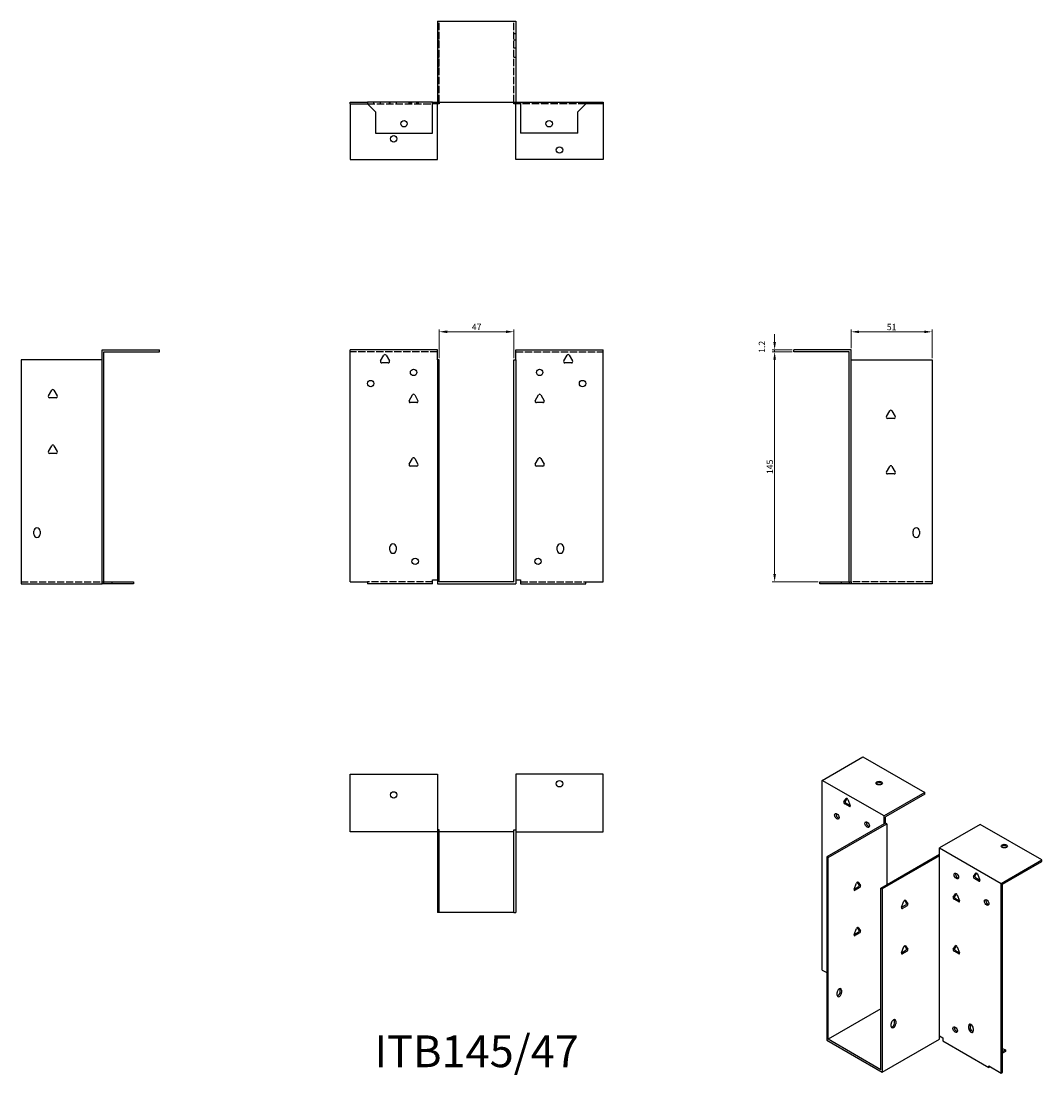
# Model space of a CAD drawing. Units: millimetres. Extents: x 376 to 1019, y 114 to 778.
import ezdxf

# ---------------------------------------------------------------- set-up
doc = ezdxf.new("R2010")
doc.units = ezdxf.units.MM
doc.linetypes.add('DASHED', pattern=[0.2067, 0.1654, -0.0413])
for name, color, linetype, lineweight in [('Dimensions', 1, 'Continuous', 20), ('Hidden', 6, 'DASHED', 25), ('Part', 7, 'Continuous', 25), ('Text', 7, 'Continuous', 25)]:
    doc.layers.add(name, color=color, linetype=linetype, lineweight=lineweight)
doc.styles.add('EU_style', font='arial.ttf')
doc.dimstyles.new('Dim_2D', dxfattribs={"dimtxt": 4, "dimasz": 5, "dimexe": 1.5, "dimexo": 1, "dimgap": 1, "dimtad": 1, "dimdec": 1, "dimdsep": 46, "dimtxsty": 'EU_style', "dimcen": 2.5, "dimclrd": 256, "dimclre": 256, "dimclrt": 256, "dimadec": 0, "dimazin": 0, "dimtfac": 1, "dimtdec": 1, "dimtmove": 0, "dimatfit": 3, "dimfxl": 0, "dimtolj": 1, "dimtzin": 0, "dimlwd": -1, "dimlwe": -1, "dimarcsym": 0})

# ---------------------------------------------------------------- blocks, each defined once
blk = doc.blocks.new('*D2')
at = {"layer": 'Defpoints', "color": 0}
for p in [(686.4, 582.3), (639.4, 564.67), (686.4, 564.67)]:
    blk.add_point(p, dxfattribs=at)
at = {"layer": 'Dimensions'}
for p, q in [((639.4, 565.67), (639.4, 583.8)), ((644.4, 582.3), (681.4, 582.3)), ((686.4, 565.67), (686.4, 583.8))]:
    blk.add_line(p, q, dxfattribs=at)
for points in [[(644.4, 583.13), (644.4, 581.46), (639.4, 582.3)], [(681.4, 583.13), (681.4, 581.46), (686.4, 582.3)]]:
    blk.add_solid(points, dxfattribs=at)
at = {"layer": 'Dimensions', "insert": (662.9, 585.3), "char_height": 4, "attachment_point": 5, "style": 'EU_style'}
blk.add_mtext('\\A1;47', dxfattribs=at)
blk = doc.blocks.new('*D3')
at = {"layer": 'Defpoints', "color": 0}
for p in [(898.8, 582.25), (898.8, 570.87), (949.8, 564.67)]:
    blk.add_point(p, dxfattribs=at)
at = {"layer": 'Dimensions'}
for p, q in [((898.8, 571.87), (898.8, 583.75)), ((944.8, 582.25), (903.8, 582.25)), ((949.8, 565.67), (949.8, 583.75))]:
    blk.add_line(p, q, dxfattribs=at)
for points in [[(903.8, 583.08), (903.8, 581.42), (898.8, 582.25)], [(944.8, 583.08), (944.8, 581.42), (949.8, 582.25)]]:
    blk.add_solid(points, dxfattribs=at)
at = {"layer": 'Dimensions', "insert": (924.3, 585.29), "char_height": 4, "attachment_point": 5, "style": 'EU_style'}
blk.add_mtext('\\A1;51', dxfattribs=at)
blk = doc.blocks.new('*D4')
at = {"layer": 'Defpoints', "color": 0}
for p in [(850.61, 569.67), (862.6, 569.67), (879.1, 424.67)]:
    blk.add_point(p, dxfattribs=at)
at = {"layer": 'Dimensions'}
for p, q in [((861.6, 569.67), (849.11, 569.67)), ((850.61, 429.67), (850.61, 564.67)), ((878.1, 424.67), (849.11, 424.67))]:
    blk.add_line(p, q, dxfattribs=at)
for points in [[(849.77, 564.67), (851.44, 564.67), (850.61, 569.67)], [(849.77, 429.67), (851.44, 429.67), (850.61, 424.67)]]:
    blk.add_solid(points, dxfattribs=at)
at = {"layer": 'Dimensions', "insert": (847.56, 497.17), "char_height": 4, "attachment_point": 5, "rotation": 90, "style": 'EU_style'}
blk.add_mtext('\\A1;145', dxfattribs=at)
blk = doc.blocks.new('*D5')
at = {"layer": 'Defpoints', "color": 0}
for p in [(850.61, 570.87), (862.6, 570.87), (862.6, 569.67)]:
    blk.add_point(p, dxfattribs=at)
at = {"layer": 'Dimensions'}
for p, q in [((850.61, 575.87), (850.61, 580.87)), ((861.6, 570.87), (849.11, 570.87)), ((861.6, 569.67), (849.11, 569.67)), ((850.61, 569.67), (850.61, 570.87)), ((850.61, 564.67), (850.61, 559.67))]:
    blk.add_line(p, q, dxfattribs=at)
for points in [[(849.77, 575.87), (851.44, 575.87), (850.61, 570.87)], [(849.77, 564.67), (851.44, 564.67), (850.61, 569.67)]]:
    blk.add_solid(points, dxfattribs=at)
at = {"layer": 'Dimensions', "insert": (842.59, 572.78), "char_height": 4, "attachment_point": 5, "rotation": 90, "style": 'EU_style'}
blk.add_mtext('\\A1;1.2', dxfattribs=at)

msp = doc.modelspace()

# ---------------------------------------------------------------- linework, layer by layer
at = {"layer": 'Hidden', "ltscale": 27.414932}
for p, q in [((639.4, 727.07), (639.4, 778.07)), ((686.4, 727.07), (686.4, 778.07)), ((638.2, 569.67), (583.2, 569.67)), ((687.6, 569.67), (742.6, 569.67)), ((376, 424.67), (427, 424.67)), ((635.2, 424.67), (594.2, 424.67)), ((690.6, 424.67), (731.6, 424.67)), ((949.8, 424.67), (898.8, 424.67))]:
    msp.add_line(p, q, dxfattribs=at)
at = {"layer": 'Hidden', "ltscale": 2.285536}
for p, q in [((638.2, 770.07), (639.4, 770.07)), ((638.2, 766.07), (639.4, 766.07)), ((687.6, 770.07), (686.4, 770.07)), ((687.6, 766.07), (686.4, 766.07)), ((687.6, 760.95), (686.4, 760.95)), ((639.4, 754.95), (638.2, 754.95)), ((687.6, 755.2), (686.4, 755.2)), ((639.4, 749.2), (638.2, 749.2)), ((598.2, 725.87), (598.2, 727.07)), ((602.32, 725.87), (602.32, 727.07)), ((608.08, 725.87), (608.08, 727.07)), ((608.2, 727.07), (608.2, 725.87)), ((612.2, 727.07), (612.2, 725.87)), ((620.32, 725.87), (620.32, 727.07)), ((621.2, 725.87), (621.2, 727.07)), ((622.2, 725.87), (622.2, 727.07)), ((625.2, 725.87), (625.2, 727.07)), ((626.08, 725.87), (626.08, 727.07)), ((626.2, 725.87), (626.2, 727.07)), ((638.2, 725.87), (638.2, 727.07)), ((687.6, 725.87), (687.6, 727.07)), ((699.6, 727.07), (699.6, 725.87)), ((699.72, 727.07), (699.72, 725.87)), ((700.6, 727.07), (700.6, 725.87)), ((703.6, 727.07), (703.6, 725.87)), ((704.6, 727.07), (704.6, 725.87)), ((705.48, 727.07), (705.48, 725.87)), ((713.6, 727.07), (713.6, 725.87)), ((717.6, 727.07), (717.6, 725.87)), ((717.72, 727.07), (717.72, 725.87)), ((723.48, 727.07), (723.48, 725.87)), ((727.6, 727.07), (727.6, 725.87))]:
    msp.add_line(p, q, dxfattribs=at)
at = {"layer": 'Hidden', "ltscale": 28.336443}
for p, q in [((594.2, 725.87), (635.2, 725.87)), ((731.6, 725.87), (690.6, 725.87))]:
    msp.add_line(p, q, dxfattribs=at)
at = {"layer": 'Part'}
for p, q in [((638.2, 778.07), (638.2, 727.07)), ((638.2, 778.07), (687.6, 778.07)), ((687.6, 778.07), (687.6, 727.07)), ((583.2, 727.07), (594.2, 727.07)), ((583.2, 725.87), (583.2, 727.07)), ((583.2, 725.87), (594.2, 725.87)), ((583.2, 725.87), (583.2, 690.87)), ((594.2, 727.07), (594.2, 725.87)), ((635.2, 727.07), (594.2, 727.07)), ((594.2, 725.87), (599.2, 720.87)), ((635.2, 707.37), (635.2, 727.07)), ((635.2, 727.07), (638.2, 727.07)), ((639.4, 725.87), (635.2, 725.87)), ((638.2, 727.07), (687.6, 727.07)), ((638.2, 690.87), (638.2, 725.87)), ((639.4, 727.07), (639.4, 725.87)), ((686.4, 725.87), (686.4, 727.07)), ((690.6, 725.87), (686.4, 725.87)), ((687.6, 727.07), (690.6, 727.07)), ((687.6, 690.87), (687.6, 725.87)), ((690.6, 727.07), (731.6, 727.07)), ((690.6, 727.07), (690.6, 707.37)), ((726.6, 720.87), (731.6, 725.87)), ((731.6, 725.87), (731.6, 727.07)), ((731.6, 727.07), (742.6, 727.07)), ((742.6, 725.87), (731.6, 725.87)), ((742.6, 727.07), (742.6, 725.87)), ((742.6, 725.87), (742.6, 690.87)), ((599.2, 720.87), (599.2, 707.37)), ((726.6, 707.37), (726.6, 720.87)), ((599.2, 707.37), (635.2, 707.37)), ((726.6, 707.37), (690.6, 707.37)), ((583.2, 690.87), (638.2, 690.87)), ((742.6, 690.87), (687.6, 690.87)), ((427, 564.67), (376, 564.67)), ((376, 564.67), (376, 423.47)), ((427, 424.67), (427, 570.87)), ((427, 570.87), (463.2, 570.87)), ((428.2, 424.67), (428.2, 569.67)), ((428.2, 569.67), (463.2, 569.67)), ((463.2, 569.67), (463.2, 570.87)), ((583.2, 424.67), (583.2, 570.87)), ((638.2, 570.87), (583.2, 570.87)), ((602.43, 563.87), (604.51, 567.47)), ((605.89, 567.47), (607.97, 563.87)), ((638.2, 564.67), (638.2, 570.87)), ((638.2, 564.67), (638.2, 423.47)), ((639.4, 564.67), (638.2, 564.67)), ((639.4, 424.67), (639.4, 564.67)), ((686.4, 564.67), (687.6, 564.67)), ((686.4, 424.67), (686.4, 564.67)), ((687.6, 564.67), (687.6, 570.87)), ((687.6, 570.87), (742.6, 570.87)), ((687.6, 564.67), (687.6, 423.47)), ((717.83, 563.87), (719.91, 567.47)), ((721.29, 567.47), (723.37, 563.87)), ((742.6, 424.67), (742.6, 570.87)), ((898.8, 570.87), (862.6, 570.87)), ((862.6, 569.67), (862.6, 570.87)), ((897.6, 569.67), (862.6, 569.67)), ((897.6, 424.67), (897.6, 569.67)), ((898.8, 424.67), (898.8, 570.87)), ((898.8, 564.67), (949.8, 564.67)), ((949.8, 564.67), (949.8, 423.47)), ((607.28, 562.67), (603.12, 562.67)), ((722.68, 562.67), (718.52, 562.67)), ((393.23, 541.87), (395.31, 545.47)), ((396.69, 545.47), (398.77, 541.87)), ((398.08, 540.67), (393.92, 540.67)), ((620.43, 538.87), (622.51, 542.47)), ((623.89, 542.47), (625.97, 538.87)), ((699.83, 538.87), (701.91, 542.47)), ((703.29, 542.47), (705.37, 538.87)), ((625.28, 537.67), (621.12, 537.67)), ((704.68, 537.67), (700.52, 537.67)), ((921.03, 528.87), (923.11, 532.47)), ((924.49, 532.47), (926.57, 528.87)), ((925.88, 527.67), (921.72, 527.67)), ((393.23, 506.87), (395.31, 510.47)), ((398.08, 505.67), (393.92, 505.67)), ((396.69, 510.47), (398.77, 506.87)), ((620.43, 498.87), (622.51, 502.47)), ((623.89, 502.47), (625.97, 498.87)), ((699.83, 498.87), (701.91, 502.47)), ((703.29, 502.47), (705.37, 498.87)), ((625.28, 497.67), (621.12, 497.67)), ((704.68, 497.67), (700.52, 497.67)), ((921.03, 493.87), (923.11, 497.47)), ((925.88, 492.67), (921.72, 492.67)), ((924.49, 497.47), (926.57, 493.87)), ((384, 454.67), (384, 456.67)), ((388, 456.67), (388, 454.67)), ((937.8, 454.67), (937.8, 456.67)), ((941.8, 456.67), (941.8, 454.67)), ((608.2, 444.67), (608.2, 446.67)), ((612.2, 446.67), (612.2, 444.67)), ((713.6, 444.67), (713.6, 446.67)), ((717.6, 446.67), (717.6, 444.67)), ((635.2, 423.47), (635.2, 425.87)), ((635.2, 425.87), (638.2, 425.87)), ((687.6, 425.87), (690.6, 425.87)), ((690.6, 425.87), (690.6, 423.47)), ((376, 423.47), (427, 423.47)), ((427, 424.67), (428.2, 424.67)), ((427, 423.47), (427, 424.67)), ((428.2, 423.47), (427, 423.47)), ((428.2, 424.67), (433.2, 424.67)), ((428.2, 423.47), (428.2, 424.67)), ((433.2, 423.47), (428.2, 423.47)), ((433.2, 424.67), (446.7, 424.67)), ((433.2, 424.67), (433.2, 423.47)), ((446.7, 423.47), (433.2, 423.47)), ((446.7, 424.67), (446.7, 423.47)), ((583.2, 424.67), (594.2, 424.67)), ((594.2, 424.67), (594.2, 423.47)), ((635.2, 423.47), (594.2, 423.47)), ((638.2, 423.47), (687.6, 423.47)), ((686.4, 424.67), (639.4, 424.67)), ((690.6, 423.47), (731.6, 423.47)), ((731.6, 424.67), (742.6, 424.67)), ((731.6, 423.47), (731.6, 424.67)), ((879.1, 424.67), (892.6, 424.67)), ((879.1, 423.47), (879.1, 424.67)), ((892.6, 423.47), (879.1, 423.47)), ((892.6, 424.67), (892.6, 423.47)), ((892.6, 424.67), (897.6, 424.67)), ((897.6, 423.47), (892.6, 423.47)), ((897.6, 424.67), (898.8, 424.67)), ((897.6, 424.67), (897.6, 423.47)), ((898.8, 423.47), (897.6, 423.47)), ((898.8, 424.67), (898.8, 423.47)), ((949.8, 423.47), (898.8, 423.47)), ((880.63, 299.61), (906.23, 314.35)), ((906.23, 314.35), (945.12, 291.95)), ((583.2, 267.27), (583.2, 303.47)), ((583.2, 303.47), (638.2, 303.47)), ((638.2, 303.47), (638.2, 267.27)), ((742.6, 303.47), (687.6, 303.47)), ((687.6, 303.47), (687.6, 267.27)), ((742.6, 267.27), (742.6, 303.47)), ((880.63, 180.08), (880.63, 299.61)), ((919.52, 277.21), (880.63, 299.61)), ((894.23, 286.05), (895.7, 288.15)), ((896.22, 288.18), (895.08, 286.54)), ((896.68, 287.59), (898.15, 283.8)), ((945.12, 291.95), (919.52, 277.21)), ((945.12, 290.97), (920.37, 276.72)), ((945.12, 290.97), (945.12, 291.95)), ((897.66, 283.1), (894.72, 284.79)), ((895.57, 285.28), (898.15, 283.79)), ((919.52, 272.14), (919.52, 277.21)), ((920.37, 272.63), (919.52, 272.14)), ((920.37, 272.63), (920.37, 276.72)), ((921.22, 272.14), (920.37, 272.63)), ((638.2, 267.27), (583.2, 267.27)), ((639.4, 268.47), (638.2, 268.47)), ((638.2, 267.27), (638.2, 216.27)), ((639.4, 216.27), (639.4, 268.47)), ((686.4, 267.27), (639.4, 267.27)), ((686.4, 268.47), (687.6, 268.47)), ((686.4, 216.27), (686.4, 268.47)), ((687.6, 267.27), (742.6, 267.27)), ((687.6, 267.27), (687.6, 216.27)), ((919.52, 272.14), (883.46, 251.38)), ((884.31, 250.89), (921.22, 272.14)), ((921.22, 272.14), (921.22, 233.87)), ((980.05, 271.84), (954.45, 257.1)), ((1018.94, 249.44), (980.05, 271.84)), ((917.54, 231.75), (954.45, 253)), ((954.45, 252.03), (954.45, 257.1)), ((954.45, 257.1), (993.34, 234.7)), ((883.46, 251.38), (883.46, 135.94)), ((884.31, 250.89), (883.46, 251.38)), ((884.31, 136.43), (884.31, 250.89)), ((954.45, 252.03), (918.39, 231.26)), ((954.45, 138.55), (954.45, 252.03)), ((993.34, 234.7), (1018.94, 249.44)), ((994.19, 234.21), (1018.94, 248.46)), ((1018.94, 248.46), (1018.94, 249.44)), ((975.83, 239.06), (977.3, 241.16)), ((977.82, 241.19), (976.68, 239.55)), ((978.28, 240.6), (979.75, 236.81)), ((900.73, 231.08), (902.2, 234.87)), ((900.73, 231.07), (903.31, 232.56)), ((903.8, 233.82), (902.66, 235.46)), ((903.18, 235.43), (904.65, 233.33)), ((979.26, 236.11), (976.32, 237.8)), ((977.17, 238.29), (979.75, 236.8)), ((993.34, 115.18), (993.34, 234.7)), ((994.19, 115.66), (994.19, 234.21)), ((904.16, 232.07), (901.22, 230.38)), ((917.54, 231.75), (918.39, 231.26)), ((917.54, 117.29), (917.54, 231.75)), ((918.39, 231.26), (918.39, 115.82)), ((963.1, 225.96), (964.57, 228.05)), ((965.09, 228.08), (963.95, 226.44)), ((965.55, 227.49), (967.02, 223.7)), ((930.57, 219.64), (932.04, 223.43)), ((930.57, 219.63), (933.15, 221.12)), ((934, 220.63), (931.06, 218.94)), ((933.64, 222.38), (932.5, 224.01)), ((933.02, 223.99), (934.49, 221.89)), ((966.53, 223), (963.59, 224.69)), ((964.44, 225.18), (967.02, 223.69)), ((639.4, 216.27), (638.2, 216.27)), ((686.4, 216.27), (639.4, 216.27)), ((686.4, 216.27), (687.6, 216.27)), ((900.73, 202.46), (902.2, 206.25)), ((903.8, 205.21), (902.66, 206.84)), ((903.18, 206.82), (904.65, 204.72)), ((900.73, 202.46), (903.31, 203.95)), ((904.16, 203.46), (901.22, 201.76)), ((930.57, 191.02), (932.04, 194.81)), ((933.64, 193.77), (932.5, 195.4)), ((933.02, 195.38), (934.49, 193.28)), ((963.1, 193.25), (964.57, 195.35)), ((965.09, 195.37), (963.95, 193.74)), ((965.55, 194.79), (967.02, 191)), ((930.57, 191.02), (933.15, 192.5)), ((934, 192.02), (931.06, 190.32)), ((966.53, 190.3), (963.59, 191.99)), ((964.44, 192.48), (967.02, 190.99)), ((880.63, 180.08), (883.46, 178.45)), ((891.94, 166.33), (891.94, 167.97)), ((892.79, 167.48), (892.79, 165.84)), ((889.96, 164.21), (889.96, 165.85)), ((917.54, 155.57), (884.31, 136.43)), ((924.05, 144.59), (924.05, 146.22)), ((926.03, 146.71), (926.03, 148.34)), ((926.87, 147.85), (926.87, 146.22)), ((965.77, 141.64), (965.23, 141.33)), ((972.84, 143.33), (972.84, 144.97)), ((973.69, 145.46), (973.69, 143.82)), ((974.22, 142.23), (975.64, 141.41)), ((975.67, 143.34), (975.67, 141.71)), ((883.46, 135.94), (918.39, 115.82)), ((917.54, 117.29), (884.31, 136.43)), ((918.39, 115.82), (954.45, 136.59)), ((954.45, 136.59), (954.45, 138.55)), ((954.45, 138.55), (956.57, 137.33)), ((956.57, 137.33), (956.57, 135.37)), ((956.57, 135.37), (985.56, 118.67)), ((994.19, 130.73), (995.96, 129.71)), ((994.19, 128.69), (995.96, 129.71)), ((995.96, 128.73), (994.19, 127.71)), ((995.96, 129.71), (995.96, 128.73)), ((985.56, 119.65), (993.34, 115.18)), ((985.56, 118.67), (985.56, 119.65)), ((986.41, 119.16), (985.56, 118.67)), ((986.41, 119.16), (986.41, 119.17)), ((993.34, 115.18), (994.19, 115.66))]:
    msp.add_line(p, q, dxfattribs=at)
for centre in [(617.2, 713.37), (708.6, 713.37), (610.7, 703.87), (715.1, 696.87), (623.2, 556.67), (702.6, 556.67), (596.2, 549.67), (729.6, 549.67), (624.2, 437.67), (701.6, 437.67), (715.1, 297.47), (610.7, 290.47)]:
    msp.add_circle(centre, 2, dxfattribs=at)
for centre, radius, start, end in [((605.2, 567.07), 0.8, 30, 150), ((720.6, 567.07), 0.8, 30, 150), ((603.12, 563.47), 0.8, 150, 270), ((607.28, 563.47), 0.8, 270, 30), ((718.52, 563.47), 0.8, 150, 270), ((722.68, 563.47), 0.8, 270, 30), ((396, 545.07), 0.8, 30, 150), ((393.92, 541.47), 0.8, 150, 270), ((398.08, 541.47), 0.8, 270, 30), ((621.12, 538.47), 0.8, 150, 270), ((623.2, 542.07), 0.8, 30, 150), ((625.28, 538.47), 0.8, 270, 30), ((700.52, 538.47), 0.8, 150, 270), ((702.6, 542.07), 0.8, 30, 150), ((704.68, 538.47), 0.8, 270, 30), ((923.8, 532.07), 0.8, 30, 150), ((921.72, 528.47), 0.8, 150, 270), ((925.88, 528.47), 0.8, 270, 30), ((393.92, 506.47), 0.8, 150, 270), ((396, 510.07), 0.8, 30, 150), ((398.08, 506.47), 0.8, 270, 30), ((621.12, 498.47), 0.8, 150, 270), ((623.2, 502.07), 0.8, 30, 150), ((625.28, 498.47), 0.8, 270, 30), ((700.52, 498.47), 0.8, 150, 270), ((702.6, 502.07), 0.8, 30, 150), ((704.68, 498.47), 0.8, 270, 30), ((921.72, 493.47), 0.8, 150, 270), ((923.8, 497.07), 0.8, 30, 150), ((925.88, 493.47), 0.8, 270, 30), ((386, 456.67), 2, 0, 180), ((939.8, 456.67), 2, 0, 180), ((386, 454.67), 2, 180, 0), ((939.8, 454.67), 2, 180, 0), ((610.2, 446.67), 2, 0, 180), ((715.6, 446.67), 2, 0, 180), ((610.2, 444.67), 2, 180, 0), ((715.6, 444.67), 2, 180, 0)]:
    msp.add_arc(centre, radius, start, end, dxfattribs=at)
for centre, major_axis, ratio in [((916.48, 297.86), (2, 0), 0.575862), ((889.82, 276.98), (-1, 1.73), 0.578093), ((908.91, 271.71), (-1, 1.73), 0.578093), ((995.25, 258.2), (2, 0), 0.575862), ((965.06, 239.38), (-1, 1.73), 0.578093), ((984.15, 222.66), (-1, 1.73), 0.578093), ((964.35, 142.5), (-1, 1.73), 0.578093)]:
    msp.add_ellipse(centre, major_axis=major_axis, ratio=ratio, dxfattribs=at)
for centre, major_axis, ratio, start_param, end_param in [((916.48, 296.88), (-2, 0), 0.575862, 3.581558, 5.84322), ((894.72, 285.45), (-0.399, 0.693), 0.578093, 0.263733, 2.358128), ((895.57, 285.93), (-0.399, 0.693), 0.578093, 0.263733, 2.358128), ((896.19, 287.54), (-0.399, 0.693), 0.578093, 4.452523, 6.546918), ((897.66, 283.75), (0.399, -0.693), 0.578093, 5.499721, 7.594116), ((890.67, 277.47), (1, -1.73), 0.578093, 3.578839, 5.845939), ((909.76, 272.2), (1, -1.73), 0.578093, 3.578839, 5.845939), ((995.25, 257.21), (-2, 0), 0.575862, 3.581558, 5.84322), ((965.91, 239.87), (1, -1.73), 0.578093, 3.578839, 5.845939), ((977.17, 238.94), (-0.399, 0.693), 0.578093, 0.263733, 2.358128), ((977.79, 240.55), (-0.399, 0.693), 0.578093, 4.452523, 6.546918), ((902.69, 234.82), (0.399, 0.693), 0.578093, 6.019452, 8.113847), ((903.31, 233.21), (0.399, 0.693), 0.578093, 3.925057, 6.019452), ((904.16, 232.73), (0.399, 0.693), 0.578093, 3.925057, 6.019452), ((976.32, 238.46), (-0.399, 0.693), 0.578093, 0.263733, 2.358128), ((979.26, 236.76), (0.399, -0.693), 0.578093, 5.499721, 7.594116), ((901.22, 231.03), (-0.399, -0.693), 0.578093, 4.972255, 7.06665), ((963.59, 225.35), (-0.399, 0.693), 0.578093, 0.263733, 2.358128), ((964.44, 225.83), (-0.399, 0.693), 0.578093, 0.263733, 2.358128), ((965.06, 227.44), (-0.399, 0.693), 0.578093, 4.452523, 6.546918), ((931.06, 219.59), (-0.399, -0.693), 0.578093, 4.972255, 7.06665), ((932.53, 223.38), (0.399, 0.693), 0.578093, 6.019452, 8.113847), ((933.15, 221.77), (0.399, 0.693), 0.578093, 3.925057, 6.019452), ((934, 221.28), (0.399, 0.693), 0.578093, 3.925057, 6.019452), ((966.53, 223.65), (0.399, -0.693), 0.578093, 5.499721, 7.594116), ((985, 223.15), (1, -1.73), 0.578093, 3.578839, 5.845939), ((902.69, 206.21), (0.399, 0.693), 0.578093, 6.019452, 8.113847), ((901.22, 202.42), (-0.399, -0.693), 0.578093, 4.972255, 7.06665), ((903.31, 204.6), (0.399, 0.693), 0.578093, 3.925057, 6.019452), ((904.16, 204.11), (0.399, 0.693), 0.578093, 3.925057, 6.019452), ((932.53, 194.77), (0.399, 0.693), 0.578093, 6.019452, 8.113847), ((933.15, 193.16), (0.399, 0.693), 0.578093, 3.925057, 6.019452), ((934, 192.67), (0.399, 0.693), 0.578093, 3.925057, 6.019452), ((963.59, 192.64), (-0.399, 0.693), 0.578093, 0.263733, 2.358128), ((964.44, 193.13), (-0.399, 0.693), 0.578093, 0.263733, 2.358128), ((965.06, 194.74), (-0.399, 0.693), 0.578093, 4.452523, 6.546918), ((931.06, 190.98), (-0.399, -0.693), 0.578093, 4.972255, 7.06665), ((966.53, 190.95), (0.399, -0.693), 0.578093, 5.499721, 7.594116), ((891.38, 166.66), (1, 1.73), 0.578093, 5.495853, 8.637446), ((890.53, 165.52), (1, 1.73), 0.578093, 3.578839, 5.495853), ((890.53, 167.15), (1, 1.73), 0.578093, 5.495853, 5.845939), ((891.38, 165.03), (-1, -1.73), 0.578093, 5.495853, 8.637446), ((925.46, 147.04), (1, 1.73), 0.578093, 5.495853, 8.637446), ((925.46, 145.4), (-1, -1.73), 0.578093, 5.495853, 8.637446), ((924.61, 145.89), (1, 1.73), 0.578093, 3.578839, 5.495853), ((924.61, 147.53), (1, 1.73), 0.578093, 5.495853, 5.845939), ((974.25, 144.16), (-1, 1.73), 0.578093, 3.928925, 7.070517), ((965.2, 142.99), (1, -1.73), 0.578093, 3.578839, 5.845939), ((974.25, 142.52), (1, -1.73), 0.578093, 3.928925, 7.070517), ((975.1, 144.64), (1, -1.73), 0.578093, 3.578839, 3.928925), ((975.1, 143.01), (1, -1.73), 0.578093, 3.928925, 5.845939)]:
    msp.add_ellipse(centre, major_axis=major_axis, ratio=ratio, start_param=start_param, end_param=end_param, dxfattribs=at)

# ---------------------------------------------------------------- texts
at = {"layer": 'Text', "insert": (662.9, 126.27), "char_height": 20, "width": 343.6746, "attachment_point": 5, "style": 'EU_style'}
msp.add_mtext('{ITB145/47}', dxfattribs=at)

# ---------------------------------------------------------------- dimensions: what is measured, and where the dimension line sits
at = {"layer": 'Dimensions'}
for base, p1, p2, picture, middle in [((686.4, 582.3), (639.4, 564.67), (686.4, 564.67), '*D2', (662.9, 585.3)), ((898.8, 582.25), (949.8, 564.67), (898.8, 570.87), '*D3', (924.3, 585.29))]:
    dim = msp.add_linear_dim(base=base, p1=p1, p2=p2, dimstyle='Dim_2D', dxfattribs=at)
    dim.commit()
    dim.dimension.update_dxf_attribs({"geometry": picture, "text_midpoint": middle})
dim = msp.add_linear_dim(base=(850.61, 570.87), p1=(862.6, 569.67), p2=(862.6, 570.87), angle=90, dimstyle='Dim_2D', override={"dimtmove": 1}, dxfattribs=at)
dim.commit()
dim.dimension.update_dxf_attribs({"geometry": '*D5', "text_midpoint": (842.59, 572.78)})
dim = msp.add_linear_dim(base=(850.61, 569.67), p1=(879.1, 424.67), p2=(862.6, 569.67), angle=90, dimstyle='Dim_2D', dxfattribs=at)
dim.commit()
dim.dimension.update_dxf_attribs({"geometry": '*D4', "text_midpoint": (847.56, 497.17)})

doc.saveas('drawing.dxf')
